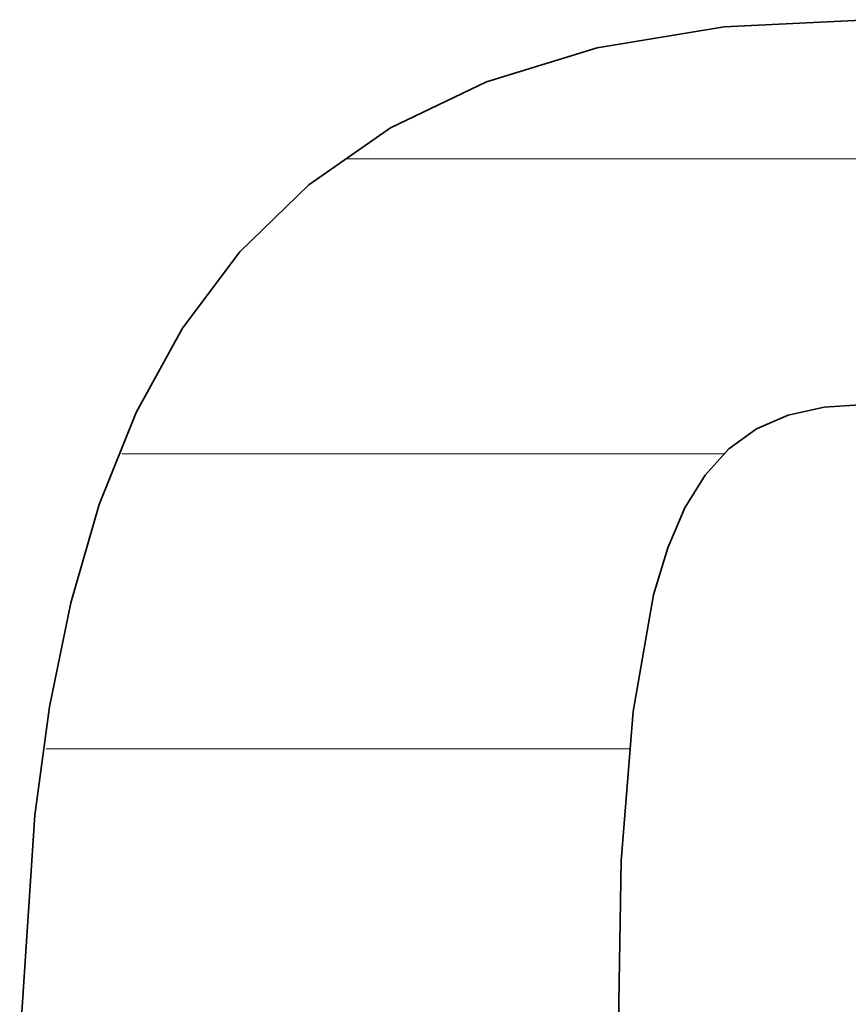
# Model space of a CAD drawing. Units: millimetres. Extents: x 0 to 24042, y 0 to 16800.
# Drawn here: x 17180 to 17219, y 534 to 581 of the extents above; entities that cross this region are included whole.
import ezdxf

# ---------------------------------------------------------------- set-up
doc = ezdxf.new("R2010")
doc.units = ezdxf.units.MM
doc.header["$MEASUREMENT"] = 0
doc.layers.add('(1) Shape lines', color=7, linetype='Continuous', lineweight=35)
doc.layers.add('(9) Sheet', color=7, linetype='Continuous', lineweight=35)

# ---------------------------------------------------------------- blocks, each defined once
blk = doc.blocks.new('HATCH_971_5c203019-f4a8-45fb-8ea4-49318ffcda2d')
at = {"layer": '(1) Shape lines', "color": 0, "lineweight": 9}
blk.add_line((17182.233, 546), (17181.062, 546), dxfattribs=at)
blk = doc.blocks.new('HATCH_974_d848917f-478d-4817-a36b-2430ec23a1cd')
at = {"layer": '(1) Shape lines', "color": 0, "lineweight": 9}
blk.add_line((17182.25, 546), (17182.233, 546), dxfattribs=at)
blk = doc.blocks.new('HATCH_975_7ac7f7e1-ebf8-4b76-bf16-c44a8990c252')
at = {"layer": '(1) Shape lines', "color": 0, "lineweight": 9}
blk.add_line((17182.393, 546), (17182.25, 546), dxfattribs=at)
blk = doc.blocks.new('HATCH_978_1cb890fa-465e-4669-bf95-c4bf2eb472d6')
at = {"layer": '(1) Shape lines', "color": 0, "lineweight": 9}
blk.add_line((17182.68, 546), (17182.393, 546), dxfattribs=at)
blk = doc.blocks.new('HATCH_979_2a21bf2f-aed4-41d9-a21b-273a3375bbe4')
at = {"layer": '(1) Shape lines', "color": 0, "lineweight": 9}
for p, q in [((17185.339, 560), (17184.666, 560)), ((17185.339, 546), (17182.68, 546))]:
    blk.add_line(p, q, dxfattribs=at)
blk = doc.blocks.new('HATCH_982_9c8031e0-b301-4655-a1a0-f81e092efb1d')
at = {"layer": '(1) Shape lines', "color": 0, "lineweight": 9}
for p, q in [((17185.342, 560), (17185.339, 560)), ((17185.358, 546), (17185.339, 546))]:
    blk.add_line(p, q, dxfattribs=at)
blk = doc.blocks.new('HATCH_983_76b60d65-8594-4d0b-b040-b50553ea03d7')
at = {"layer": '(1) Shape lines', "color": 0, "lineweight": 9}
for p, q in [((17185.437, 560), (17185.342, 560)), ((17185.437, 546), (17185.358, 546))]:
    blk.add_line(p, q, dxfattribs=at)
blk = doc.blocks.new('HATCH_986_a4ceadcc-7f58-40bd-9dcd-1bff96f3fb34')
at = {"layer": '(1) Shape lines', "color": 0, "lineweight": 9}
for p, q in [((17185.488, 560), (17185.437, 560)), ((17185.82, 546), (17185.437, 546))]:
    blk.add_line(p, q, dxfattribs=at)
blk = doc.blocks.new('HATCH_987_84af3dab-c722-4397-853f-9f25903972c7')
at = {"layer": '(1) Shape lines', "color": 0, "lineweight": 9}
for p, q in [((17187.549, 560), (17185.488, 560)), ((17187.549, 546), (17185.82, 546))]:
    blk.add_line(p, q, dxfattribs=at)
blk = doc.blocks.new('HATCH_990_8822449e-c26e-4027-a2f9-335b37a79da5')
at = {"layer": '(1) Shape lines', "color": 0, "lineweight": 9}
for p, q in [((17187.549, 560), (17187.549, 560)), ((17187.55, 546), (17187.549, 546))]:
    blk.add_line(p, q, dxfattribs=at)
blk = doc.blocks.new('HATCH_991_e3df5ec4-ffbd-41b4-a8ae-fb768648724a')
at = {"layer": '(1) Shape lines', "color": 0, "lineweight": 9}
for p, q in [((17187.554, 560), (17187.549, 560)), ((17187.554, 546), (17187.55, 546))]:
    blk.add_line(p, q, dxfattribs=at)
blk = doc.blocks.new('HATCH_994_6c0bd84e-efa8-4646-96e4-512120af2020')
at = {"layer": '(1) Shape lines', "color": 0, "lineweight": 9}
for p, q in [((17187.714, 560), (17187.554, 560)), ((17188.088, 546), (17187.554, 546))]:
    blk.add_line(p, q, dxfattribs=at)
blk = doc.blocks.new('HATCH_995_a7d3e06c-0fef-4a3a-a15f-2304d7f5934c')
at = {"layer": '(1) Shape lines', "color": 0, "lineweight": 9}
for p, q in [((17190.125, 560), (17187.714, 560)), ((17190.125, 546), (17188.088, 546))]:
    blk.add_line(p, q, dxfattribs=at)
blk = doc.blocks.new('HATCH_998_f4a72c01-7ed2-4f23-ac10-a2a8d5b54fb6')
at = {"layer": '(1) Shape lines', "color": 0, "lineweight": 9}
for p, q in [((17190.138, 560), (17190.125, 560)), ((17190.158, 546), (17190.125, 546))]:
    blk.add_line(p, q, dxfattribs=at)
blk = doc.blocks.new('HATCH_999_36443c9d-d2cb-4c0c-8ef3-eecf58b1d212')
at = {"layer": '(1) Shape lines', "color": 0, "lineweight": 9}
for p, q in [((17190.265, 560), (17190.138, 560)), ((17190.265, 546), (17190.158, 546))]:
    blk.add_line(p, q, dxfattribs=at)
blk = doc.blocks.new('HATCH_1002_871cc5fc-31ec-46ff-b9fa-e800cd9b432c')
at = {"layer": '(1) Shape lines', "color": 0, "lineweight": 9}
for p, q in [((17190.521, 560), (17190.265, 560)), ((17190.895, 546), (17190.265, 546))]:
    blk.add_line(p, q, dxfattribs=at)
blk = doc.blocks.new('HATCH_1003_c34de259-764b-4e08-a4a0-87032981e973')
at = {"layer": '(1) Shape lines', "color": 0, "lineweight": 9}
for p, q in [((17193.006, 560), (17190.521, 560)), ((17193.006, 546), (17190.895, 546))]:
    blk.add_line(p, q, dxfattribs=at)
blk = doc.blocks.new('HATCH_1006_f8814e81-b687-4698-bce8-7fca6bb6f1ad')
at = {"layer": '(1) Shape lines', "color": 0, "lineweight": 9}
for p, q in [((17193.028, 560), (17193.006, 560)), ((17193.052, 546), (17193.006, 546))]:
    blk.add_line(p, q, dxfattribs=at)
blk = doc.blocks.new('HATCH_1007_11f084e0-7b1d-4c1d-ac4d-f180dbce1e56')
at = {"layer": '(1) Shape lines', "color": 0, "lineweight": 9}
for p, q in [((17193.193, 560), (17193.028, 560)), ((17193.193, 546), (17193.052, 546))]:
    blk.add_line(p, q, dxfattribs=at)
blk = doc.blocks.new('HATCH_1010_be1acf30-661c-42d8-8708-01e9e9bdcba6')
at = {"layer": '(1) Shape lines', "color": 0, "lineweight": 9}
for p, q in [((17193.234, 560), (17193.193, 560)), ((17193.279, 546), (17193.193, 546))]:
    blk.add_line(p, q, dxfattribs=at)
blk = doc.blocks.new('HATCH_1011_3e155b52-315c-4ddf-a0fa-6dae9c7b4c18')
at = {"layer": '(1) Shape lines', "color": 0, "lineweight": 9}
for p, q in [((17193.539, 560), (17193.234, 560)), ((17193.539, 546), (17193.279, 546))]:
    blk.add_line(p, q, dxfattribs=at)
blk = doc.blocks.new('HATCH_1014_f40b2b0e-d8f3-4021-a06e-ddefa785deef')
at = {"layer": '(1) Shape lines', "color": 0, "lineweight": 9}
for p, q in [((17193.607, 560), (17193.539, 560)), ((17193.681, 546), (17193.539, 546))]:
    blk.add_line(p, q, dxfattribs=at)
blk = doc.blocks.new('HATCH_1015_6ecfaeff-5bb7-41d4-af7c-91c124532c82')
at = {"layer": '(1) Shape lines', "color": 0, "lineweight": 9}
for p, q in [((17194.105, 560), (17193.607, 560)), ((17194.105, 546), (17193.681, 546))]:
    blk.add_line(p, q, dxfattribs=at)
blk = doc.blocks.new('HATCH_1018_07da2973-a4d4-41d1-84ba-80e82d6a4253')
at = {"layer": '(1) Shape lines', "color": 0, "lineweight": 9}
for p, q in [((17194.432, 560), (17194.105, 560)), ((17194.778, 546), (17194.105, 546))]:
    blk.add_line(p, q, dxfattribs=at)
blk = doc.blocks.new('HATCH_1019_29a121fb-30fc-4c78-972b-b8c4d78f51a3')
at = {"layer": '(1) Shape lines', "color": 0, "lineweight": 9}
for p, q in [((17196.802, 574), (17195.301, 574)), ((17196.802, 560), (17194.432, 560)), ((17196.802, 546), (17194.778, 546))]:
    blk.add_line(p, q, dxfattribs=at)
blk = doc.blocks.new('HATCH_1022_25787bac-b66a-4351-8532-fd585df37275')
at = {"layer": '(1) Shape lines', "color": 0, "lineweight": 9}
for p, q in [((17196.808, 574), (17196.802, 574)), ((17196.886, 560), (17196.802, 560)), ((17196.965, 546), (17196.802, 546))]:
    blk.add_line(p, q, dxfattribs=at)
blk = doc.blocks.new('HATCH_1023_6e89f24c-d5b5-42dd-80be-c8080e269b84')
at = {"layer": '(1) Shape lines', "color": 0, "lineweight": 9}
for p, q in [((17197.424, 574), (17196.808, 574)), ((17197.424, 560), (17196.886, 560)), ((17197.424, 546), (17196.965, 546))]:
    blk.add_line(p, q, dxfattribs=at)
blk = doc.blocks.new('HATCH_1026_6f28e411-b033-4322-b747-7624ad10e556')
at = {"layer": '(1) Shape lines', "color": 0, "lineweight": 9}
for p, q in [((17197.471, 574), (17197.424, 574)), ((17197.913, 560), (17197.424, 560)), ((17198.354, 546), (17197.424, 546))]:
    blk.add_line(p, q, dxfattribs=at)
blk = doc.blocks.new('HATCH_1027_207b8d20-e349-461e-b5e7-0aa183a8e4b2')
at = {"layer": '(1) Shape lines', "color": 0, "lineweight": 9}
for p, q in [((17200.994, 574), (17197.471, 574)), ((17200.994, 560), (17197.913, 560)), ((17200.994, 546), (17198.354, 546))]:
    blk.add_line(p, q, dxfattribs=at)
blk = doc.blocks.new('HATCH_1030_e894900f-0ddb-45c3-8ca3-8dd13f80ed61')
at = {"layer": '(1) Shape lines', "color": 0, "lineweight": 9}
for p, q in [((17201.021, 574), (17200.994, 574)), ((17201.14, 560), (17200.994, 560)), ((17201.259, 546), (17200.994, 546))]:
    blk.add_line(p, q, dxfattribs=at)
blk = doc.blocks.new('HATCH_1031_9b32e56f-556e-4db7-833d-65b2d905f323')
at = {"layer": '(1) Shape lines', "color": 0, "lineweight": 9}
for p, q in [((17201.972, 574), (17201.021, 574)), ((17201.972, 560), (17201.14, 560)), ((17201.972, 546), (17201.259, 546))]:
    blk.add_line(p, q, dxfattribs=at)
blk = doc.blocks.new('HATCH_1034_9d66d911-9070-4c42-9828-2cc0d90a22b5')
at = {"layer": '(1) Shape lines', "color": 0, "lineweight": 9}
for p, q in [((17202.092, 574), (17201.972, 574)), ((17202.553, 560), (17201.972, 560)), ((17203.013, 546), (17201.972, 546))]:
    blk.add_line(p, q, dxfattribs=at)
blk = doc.blocks.new('HATCH_1035_7a01ea8b-ef6c-4e87-b3f3-d7a22277a737')
at = {"layer": '(1) Shape lines', "color": 0, "lineweight": 9}
for p, q in [((17205.814, 574), (17202.092, 574)), ((17205.814, 560), (17202.553, 560)), ((17205.814, 546), (17203.013, 546))]:
    blk.add_line(p, q, dxfattribs=at)
blk = doc.blocks.new('HATCH_1038_8a2b1a91-4c1b-4d8b-b971-8399599fb280')
at = {"layer": '(1) Shape lines', "color": 0, "lineweight": 9}
for p, q in [((17205.872, 574), (17205.814, 574)), ((17206.04, 560), (17205.814, 560)), ((17206.209, 546), (17205.814, 546))]:
    blk.add_line(p, q, dxfattribs=at)
blk = doc.blocks.new('HATCH_1039_4e3dddc6-b486-4d91-8685-9b4a2cceec96')
at = {"layer": '(1) Shape lines', "color": 0, "lineweight": 9}
for p, q in [((17207.235, 574), (17205.872, 574)), ((17207.235, 560), (17206.04, 560)), ((17207.235, 546), (17206.209, 546))]:
    blk.add_line(p, q, dxfattribs=at)
blk = doc.blocks.new('HATCH_1042_0967fe58-5fee-45a6-8f67-b2be8bf3ee6d')
at = {"layer": '(1) Shape lines', "color": 0, "lineweight": 9}
for p, q in [((17207.271, 574), (17207.235, 574)), ((17207.368, 560), (17207.235, 560)), ((17207.464, 546), (17207.235, 546))]:
    blk.add_line(p, q, dxfattribs=at)
blk = doc.blocks.new('HATCH_1043_5646f8a4-40e2-4116-9ffe-399726e174ab')
at = {"layer": '(1) Shape lines', "color": 0, "lineweight": 9}
for p, q in [((17208.054, 574), (17207.271, 574)), ((17208.054, 560), (17207.368, 560)), ((17208.054, 546), (17207.464, 546))]:
    blk.add_line(p, q, dxfattribs=at)
blk = doc.blocks.new('HATCH_1048_755333e0-0e40-45d3-a44e-c6b849052178')
at = {"layer": '(1) Shape lines', "color": 0, "lineweight": 9}
for p, q in [((17208.099, 574), (17208.054, 574)), ((17208.216, 560), (17208.054, 560)), ((17208.334, 546), (17208.054, 546)), ((17208.232, 532), (17208.054, 532))]:
    blk.add_line(p, q, dxfattribs=at)
blk = doc.blocks.new('HATCH_1049_aa51d90f-780d-430c-90e1-0b15a4ca4a9f')
at = {"layer": '(1) Shape lines', "color": 0, "lineweight": 9}
for p, q in [((17208.378, 574), (17208.099, 574)), ((17208.378, 560), (17208.216, 560)), ((17208.378, 546), (17208.334, 546))]:
    blk.add_line(p, q, dxfattribs=at)
blk = doc.blocks.new('HATCH_1054_64a7704b-18b1-4366-a1bc-66fa5ac10dfa')
at = {"layer": '(1) Shape lines', "color": 0, "lineweight": 9}
for p, q in [((17208.383, 574), (17208.378, 574)), ((17208.394, 560), (17208.378, 560)), ((17208.405, 546), (17208.378, 546))]:
    blk.add_line(p, q, dxfattribs=at)
blk = doc.blocks.new('HATCH_1055_381687a5-77de-48ea-8e78-5e5017d5fb2c')
at = {"layer": '(1) Shape lines', "color": 0, "lineweight": 9}
for p, q in [((17208.409, 574), (17208.383, 574)), ((17208.409, 560), (17208.394, 560)), ((17208.409, 546), (17208.405, 546))]:
    blk.add_line(p, q, dxfattribs=at)
blk = doc.blocks.new('HATCH_1060_786c3ad5-a49a-4326-a84f-ecaa5ce6e0ad')
at = {"layer": '(1) Shape lines', "color": 0, "lineweight": 9}
for p, q in [((17208.5, 574), (17208.409, 574)), ((17208.735, 560), (17208.409, 560)), ((17208.8, 546), (17208.409, 546))]:
    blk.add_line(p, q, dxfattribs=at)
blk = doc.blocks.new('HATCH_1061_41588e38-1f6c-4f71-9d73-549ddbe3b514')
at = {"layer": '(1) Shape lines', "color": 0, "lineweight": 9}
for p, q in [((17208.941, 574), (17208.5, 574)), ((17208.941, 560), (17208.735, 560))]:
    blk.add_line(p, q, dxfattribs=at)
blk = doc.blocks.new('HATCH_1066_b61687b1-d8c0-4cf7-bb68-5ff0544ac92c')
at = {"layer": '(1) Shape lines', "color": 0, "lineweight": 9}
for p, q in [((17208.953, 574), (17208.941, 574)), ((17208.986, 560), (17208.941, 560))]:
    blk.add_line(p, q, dxfattribs=at)
blk = doc.blocks.new('HATCH_1067_dd25c4da-80e7-4703-bc1d-580e63175d9e')
at = {"layer": '(1) Shape lines', "color": 0, "lineweight": 9}
for p, q in [((17209.013, 574), (17208.953, 574)), ((17209.013, 560), (17208.986, 560))]:
    blk.add_line(p, q, dxfattribs=at)
blk = doc.blocks.new('HATCH_1072_6635e8d2-02f6-455a-aa15-16a6331409d3')
at = {"layer": '(1) Shape lines', "color": 0, "lineweight": 9}
for p, q in [((17209.203, 574), (17209.013, 574)), ((17209.681, 560), (17209.013, 560))]:
    blk.add_line(p, q, dxfattribs=at)
blk = doc.blocks.new('HATCH_1073_bb623337-992f-4708-b164-cf0cd7835026')
at = {"layer": '(1) Shape lines', "color": 0, "lineweight": 9}
for p, q in [((17209.91, 574), (17209.203, 574)), ((17209.91, 560), (17209.681, 560))]:
    blk.add_line(p, q, dxfattribs=at)
blk = doc.blocks.new('HATCH_1078_f4414209-ac59-4996-9656-fae1317b344a')
at = {"layer": '(1) Shape lines', "color": 0, "lineweight": 9}
for p, q in [((17209.939, 574), (17209.91, 574)), ((17210.012, 560), (17209.91, 560))]:
    blk.add_line(p, q, dxfattribs=at)
blk = doc.blocks.new('HATCH_1079_dbac9317-dc1b-4089-8277-a348148aa09e')
at = {"layer": '(1) Shape lines', "color": 0, "lineweight": 9}
for p, q in [((17210.045, 574), (17209.939, 574)), ((17210.045, 560), (17210.012, 560))]:
    blk.add_line(p, q, dxfattribs=at)
blk = doc.blocks.new('HATCH_1084_04a2db53-c063-4688-b971-cf92fe3200be')
at = {"layer": '(1) Shape lines', "color": 0, "lineweight": 9}
for p, q in [((17210.365, 574), (17210.045, 574)), ((17211.147, 560), (17210.045, 560))]:
    blk.add_line(p, q, dxfattribs=at)
blk = doc.blocks.new('HATCH_1085_e35bddea-7b23-45e6-b2bc-aa06a811efe1')
at = {"layer": '(1) Shape lines', "color": 0, "lineweight": 9}
for p, q in [((17211.304, 574), (17210.365, 574)), ((17211.304, 560), (17211.147, 560))]:
    blk.add_line(p, q, dxfattribs=at)
blk = doc.blocks.new('HATCH_1090_4a702394-fbd5-49a1-a650-78cf5d44c285')
at = {"layer": '(1) Shape lines', "color": 0, "lineweight": 9}
for p, q in [((17211.327, 574), (17211.304, 574)), ((17211.38, 560), (17211.304, 560))]:
    blk.add_line(p, q, dxfattribs=at)
blk = doc.blocks.new('HATCH_1091_0d45773d-3dde-4b7e-923a-d9347fdb3eeb')
at = {"layer": '(1) Shape lines', "color": 0, "lineweight": 9}
for p, q in [((17211.39, 574), (17211.327, 574)), ((17211.39, 560), (17211.38, 560))]:
    blk.add_line(p, q, dxfattribs=at)
blk = doc.blocks.new('HATCH_1096_cead7fa7-2603-4a96-8dd3-7be87008eb1f')
at = {"layer": '(1) Shape lines', "color": 0, "lineweight": 9}
for p, q in [((17211.449, 574), (17211.39, 574)), ((17211.589, 560), (17211.39, 560))]:
    blk.add_line(p, q, dxfattribs=at)
blk = doc.blocks.new('HATCH_1097_d08d8a81-bfd7-4eeb-bca1-819626ebb5a0')
at = {"layer": '(1) Shape lines', "color": 0, "lineweight": 9}
for p, q in [((17211.612, 574), (17211.449, 574)), ((17211.612, 560), (17211.589, 560))]:
    blk.add_line(p, q, dxfattribs=at)
blk = doc.blocks.new('HATCH_1102_be54beed-dbb6-45f0-b307-bbb17e9dc6f0')
at = {"layer": '(1) Shape lines', "color": 0, "lineweight": 9}
for p, q in [((17212.105, 574), (17211.612, 574)), ((17213.259, 560), (17211.612, 560))]:
    blk.add_line(p, q, dxfattribs=at)
blk = doc.blocks.new('HATCH_1103_46355641-a916-431d-a82b-ba461b07cd8f')
at = {"layer": '(1) Shape lines', "color": 0, "lineweight": 9}
for p, q in [((17213.264, 574), (17212.105, 574)), ((17213.264, 560), (17213.259, 560))]:
    blk.add_line(p, q, dxfattribs=at)
blk = doc.blocks.new('HATCH_1108_b52265e2-dff7-4d76-8c64-3b226658c5d5')
at = {"layer": '(1) Shape lines', "color": 0, "lineweight": 9}
for p, q in [((17213.334, 574), (17213.264, 574)), ((17213.309, 560), (17213.264, 560))]:
    blk.add_line(p, q, dxfattribs=at)
blk = doc.blocks.new('HATCH_1109_ff579b7b-542f-41a4-b6c5-1d7bdb232b2a')
at = {"layer": '(1) Shape lines', "color": 0, "lineweight": 9}
blk.add_line((17213.487, 574), (17213.334, 574), dxfattribs=at)
blk = doc.blocks.new('HATCH_1114_107898b3-6d60-46c0-ab24-f1eea3476619')
at = {"layer": '(1) Shape lines', "color": 0, "lineweight": 9}
blk.add_line((17213.592, 574), (17213.487, 574), dxfattribs=at)
blk = doc.blocks.new('HATCH_1115_89cdf63c-b29e-4ab3-8e54-7795bcc42ec4')
at = {"layer": '(1) Shape lines', "color": 0, "lineweight": 9}
blk.add_line((17213.821, 574), (17213.592, 574), dxfattribs=at)
blk = doc.blocks.new('HATCH_1120_3017941a-b907-40d2-b0b4-347d3deee902')
at = {"layer": '(1) Shape lines', "color": 0, "lineweight": 9}
blk.add_line((17214.667, 574), (17213.821, 574), dxfattribs=at)
blk = doc.blocks.new('HATCH_1121_983275a0-cefb-41e1-b8e9-b61d23db3fd5')
at = {"layer": '(1) Shape lines', "color": 0, "lineweight": 9}
blk.add_line((17216.304, 574), (17214.667, 574), dxfattribs=at)
blk = doc.blocks.new('HATCH_1126_cb8c9107-bc6b-4586-8460-443e53795a80')
at = {"layer": '(1) Shape lines', "color": 0, "lineweight": 9}
blk.add_line((17216.469, 574), (17216.304, 574), dxfattribs=at)
blk = doc.blocks.new('HATCH_1127_9060ed0d-23a8-4fda-8d5b-ecd3583b411e')
at = {"layer": '(1) Shape lines', "color": 0, "lineweight": 9}
blk.add_line((17216.779, 574), (17216.469, 574), dxfattribs=at)
blk = doc.blocks.new('HATCH_1132_ff182f1a-7a33-4197-9987-c2be9d477ab1')
at = {"layer": '(1) Shape lines', "color": 0, "lineweight": 9}
blk.add_line((17217.033, 574), (17216.779, 574), dxfattribs=at)
blk = doc.blocks.new('HATCH_1133_663598fc-1ba9-4449-bdb4-312e975b185f')
at = {"layer": '(1) Shape lines', "color": 0, "lineweight": 9}
blk.add_line((17217.507, 574), (17217.033, 574), dxfattribs=at)
blk = doc.blocks.new('HATCH_1138_9fcca095-2092-4817-a5ad-62e70f988726')
at = {"layer": '(1) Shape lines', "color": 0, "lineweight": 9}
blk.add_line((17218.379, 574), (17217.507, 574), dxfattribs=at)
blk = doc.blocks.new('HATCH_1139_a54679cc-5e81-4e99-b3de-0d2ecc758037')
at = {"layer": '(1) Shape lines', "color": 0, "lineweight": 9}
blk.add_line((17219.948, 574), (17218.379, 574), dxfattribs=at)
blk = doc.blocks.new('GROUP_0_26606c94-fa0a-4cfb-b8f2-9e0ab50d93d3')
at = {"layer": '(9) Sheet', "color": 7, "linetype": 'Continuous', "lineweight": 35, "ltscale": 40}
for points in [[(17220.112, 580.605), (17213.264, 580.262), (17207.235, 579.264), (17201.972, 577.655), (17197.424, 575.477), (17193.539, 572.774), (17190.265, 569.591), (17187.549, 565.971), (17185.339, 561.957), (17183.585, 557.594), (17182.233, 552.925), (17181.232, 547.994), (17180.529, 542.844), (17179.812, 532.063)], [(17208.054, 521.425), (17208.378, 540.678), (17208.941, 547.768), (17209.91, 553.315), (17210.579, 555.546), (17211.39, 557.434), (17212.355, 558.993), (17213.487, 560.237), (17214.799, 561.18), (17216.304, 561.836), (17218.016, 562.22), (17219.948, 562.344)]]:
    blk.add_lwpolyline(points, dxfattribs=at)
at = {"layer": '(1) Shape lines', "color": 154, "linetype": 'ByBlock'}
for name in ['HATCH_1019_29a121fb-30fc-4c78-972b-b8c4d78f51a3', 'HATCH_1022_25787bac-b66a-4351-8532-fd585df37275', 'HATCH_1023_6e89f24c-d5b5-42dd-80be-c8080e269b84', 'HATCH_1026_6f28e411-b033-4322-b747-7624ad10e556', 'HATCH_1027_207b8d20-e349-461e-b5e7-0aa183a8e4b2', 'HATCH_1030_e894900f-0ddb-45c3-8ca3-8dd13f80ed61', 'HATCH_1031_9b32e56f-556e-4db7-833d-65b2d905f323', 'HATCH_1034_9d66d911-9070-4c42-9828-2cc0d90a22b5', 'HATCH_1035_7a01ea8b-ef6c-4e87-b3f3-d7a22277a737', 'HATCH_1038_8a2b1a91-4c1b-4d8b-b971-8399599fb280', 'HATCH_1039_4e3dddc6-b486-4d91-8685-9b4a2cceec96', 'HATCH_1042_0967fe58-5fee-45a6-8f67-b2be8bf3ee6d', 'HATCH_1043_5646f8a4-40e2-4116-9ffe-399726e174ab', 'HATCH_1048_755333e0-0e40-45d3-a44e-c6b849052178', 'HATCH_1049_aa51d90f-780d-430c-90e1-0b15a4ca4a9f', 'HATCH_1054_64a7704b-18b1-4366-a1bc-66fa5ac10dfa', 'HATCH_1055_381687a5-77de-48ea-8e78-5e5017d5fb2c', 'HATCH_1060_786c3ad5-a49a-4326-a84f-ecaa5ce6e0ad', 'HATCH_1061_41588e38-1f6c-4f71-9d73-549ddbe3b514', 'HATCH_1066_b61687b1-d8c0-4cf7-bb68-5ff0544ac92c', 'HATCH_1067_dd25c4da-80e7-4703-bc1d-580e63175d9e', 'HATCH_1072_6635e8d2-02f6-455a-aa15-16a6331409d3', 'HATCH_1073_bb623337-992f-4708-b164-cf0cd7835026', 'HATCH_1078_f4414209-ac59-4996-9656-fae1317b344a', 'HATCH_1079_dbac9317-dc1b-4089-8277-a348148aa09e', 'HATCH_1084_04a2db53-c063-4688-b971-cf92fe3200be', 'HATCH_1085_e35bddea-7b23-45e6-b2bc-aa06a811efe1', 'HATCH_1090_4a702394-fbd5-49a1-a650-78cf5d44c285', 'HATCH_1091_0d45773d-3dde-4b7e-923a-d9347fdb3eeb', 'HATCH_1096_cead7fa7-2603-4a96-8dd3-7be87008eb1f', 'HATCH_1097_d08d8a81-bfd7-4eeb-bca1-819626ebb5a0', 'HATCH_1102_be54beed-dbb6-45f0-b307-bbb17e9dc6f0', 'HATCH_1103_46355641-a916-431d-a82b-ba461b07cd8f', 'HATCH_1108_b52265e2-dff7-4d76-8c64-3b226658c5d5', 'HATCH_1109_ff579b7b-542f-41a4-b6c5-1d7bdb232b2a', 'HATCH_1114_107898b3-6d60-46c0-ab24-f1eea3476619', 'HATCH_1115_89cdf63c-b29e-4ab3-8e54-7795bcc42ec4', 'HATCH_1120_3017941a-b907-40d2-b0b4-347d3deee902', 'HATCH_1121_983275a0-cefb-41e1-b8e9-b61d23db3fd5', 'HATCH_1126_cb8c9107-bc6b-4586-8460-443e53795a80', 'HATCH_1127_9060ed0d-23a8-4fda-8d5b-ecd3583b411e', 'HATCH_1132_ff182f1a-7a33-4197-9987-c2be9d477ab1', 'HATCH_1133_663598fc-1ba9-4449-bdb4-312e975b185f', 'HATCH_1138_9fcca095-2092-4817-a5ad-62e70f988726', 'HATCH_1139_a54679cc-5e81-4e99-b3de-0d2ecc758037', 'HATCH_979_2a21bf2f-aed4-41d9-a21b-273a3375bbe4', 'HATCH_982_9c8031e0-b301-4655-a1a0-f81e092efb1d', 'HATCH_983_76b60d65-8594-4d0b-b040-b50553ea03d7', 'HATCH_986_a4ceadcc-7f58-40bd-9dcd-1bff96f3fb34', 'HATCH_987_84af3dab-c722-4397-853f-9f25903972c7', 'HATCH_990_8822449e-c26e-4027-a2f9-335b37a79da5', 'HATCH_991_e3df5ec4-ffbd-41b4-a8ae-fb768648724a', 'HATCH_994_6c0bd84e-efa8-4646-96e4-512120af2020', 'HATCH_995_a7d3e06c-0fef-4a3a-a15f-2304d7f5934c', 'HATCH_998_f4a72c01-7ed2-4f23-ac10-a2a8d5b54fb6', 'HATCH_999_36443c9d-d2cb-4c0c-8ef3-eecf58b1d212', 'HATCH_1002_871cc5fc-31ec-46ff-b9fa-e800cd9b432c', 'HATCH_1003_c34de259-764b-4e08-a4a0-87032981e973', 'HATCH_1006_f8814e81-b687-4698-bce8-7fca6bb6f1ad', 'HATCH_1007_11f084e0-7b1d-4c1d-ac4d-f180dbce1e56', 'HATCH_1010_be1acf30-661c-42d8-8708-01e9e9bdcba6', 'HATCH_1011_3e155b52-315c-4ddf-a0fa-6dae9c7b4c18', 'HATCH_1014_f40b2b0e-d8f3-4021-a06e-ddefa785deef', 'HATCH_1015_6ecfaeff-5bb7-41d4-af7c-91c124532c82', 'HATCH_1018_07da2973-a4d4-41d1-84ba-80e82d6a4253', 'HATCH_971_5c203019-f4a8-45fb-8ea4-49318ffcda2d', 'HATCH_974_d848917f-478d-4817-a36b-2430ec23a1cd', 'HATCH_975_7ac7f7e1-ebf8-4b76-bf16-c44a8990c252', 'HATCH_978_1cb890fa-465e-4669-bf95-c4bf2eb472d6']:
    blk.add_blockref(name, (0, 0), dxfattribs=at)

msp = doc.modelspace()

# ---------------------------------------------------------------- block references
at = {"color": 7, "linetype": 'ByBlock'}
msp.add_blockref('GROUP_0_26606c94-fa0a-4cfb-b8f2-9e0ab50d93d3', (0, 0), dxfattribs=at)

doc.saveas('drawing.dxf')
